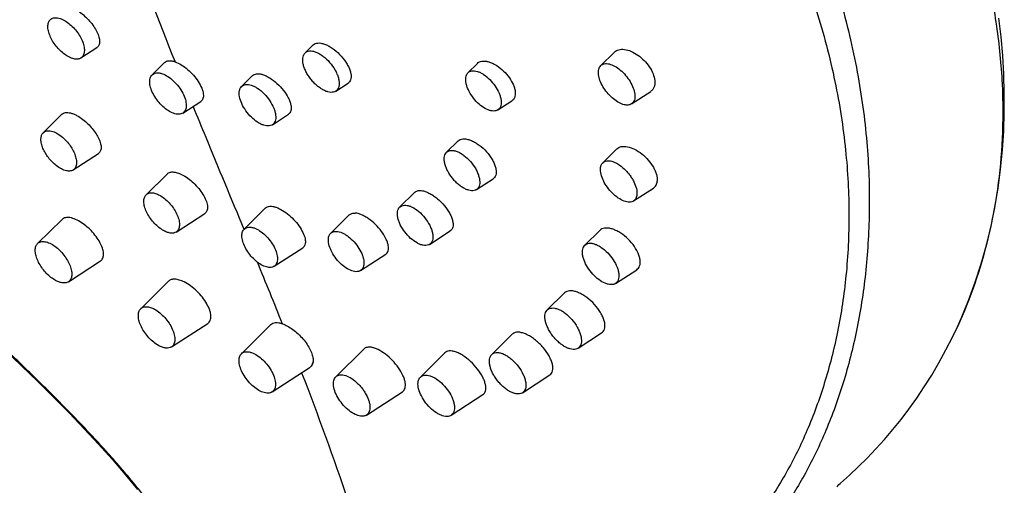
# Model space of a CAD drawing. Units: millimetres. Extents: x -48 to 700, y -432 to 327.
# Drawn here: x 249 to 299, y -193 to -169 of the extents above; entities that cross this region are included whole.
import ezdxf

# ---------------------------------------------------------------- set-up
doc = ezdxf.new("R2010")
doc.units = ezdxf.units.MM
doc.header["$LTSCALE"] = 23.1
doc.layers.get('0').update_dxf_attribs({"linetype": 'CONTINUOUS'})

msp = doc.modelspace()

# ---------------------------------------------------------------- linework, layer by layer
at = {"color": 7, "linetype": 'CONTINUOUS'}
for p, q in [((251.79, -170.774), (252.599, -170.249)), ((263.197, -170.519), (263.607, -170.114)), ((263.178, -170.541), (263.197, -170.519)), ((278.252, -171.164), (278.952, -170.473)), ((255.411, -171.631), (256.044, -171.006)), ((271.492, -171.523), (271.972, -171.048)), ((259.966, -172.225), (260.526, -171.672)), ((264.763, -172.464), (265.386, -172.059)), ((279.817, -173.109), (280.795, -172.474)), ((256.977, -173.576), (257.884, -172.987)), ((273.016, -173.417), (273.72, -172.96)), ((249.87, -174.575), (250.816, -173.64)), ((261.532, -174.17), (262.348, -173.64)), ((270.399, -175.574), (270.986, -174.994)), ((278.358, -176.102), (279.068, -175.401)), ((251.394, -176.469), (252.674, -175.638)), ((270.379, -175.595), (270.399, -175.574)), ((255.109, -177.732), (256.19, -176.664)), ((271.923, -177.468), (272.766, -176.92)), ((279.924, -178.047), (280.93, -177.393)), ((268.014, -178.36), (268.77, -177.614)), ((260.1, -179.477), (261.186, -178.404)), ((256.634, -179.626), (258.092, -178.679)), ((264.502, -179.691), (265.449, -178.755)), ((249.584, -180.212), (250.824, -178.986)), ((269.539, -180.254), (270.585, -179.574)), ((277.439, -180.299), (278.204, -179.543)), ((261.625, -181.371), (263.077, -180.427)), ((266.026, -181.585), (267.304, -180.755)), ((251.149, -182.156), (252.781, -181.097)), ((279.004, -182.243), (280.08, -181.544)), ((254.831, -183.527), (256.244, -182.13)), ((275.529, -183.592), (276.405, -182.725)), ((275.509, -183.613), (275.529, -183.592)), ((256.396, -185.472), (258.244, -184.272)), ((259.956, -185.816), (261.458, -184.332)), ((296.407, -184.442), (296.405, -184.446)), ((272.702, -185.856), (273.748, -184.822)), ((277.094, -185.537), (278.298, -184.755)), ((264.763, -186.99), (266.194, -185.576)), ((269.067, -187.003), (270.317, -185.768)), ((261.522, -187.761), (263.407, -186.536)), ((263.439, -186.513), (263.48, -186.48)), ((274.267, -187.801), (275.66, -186.896)), ((266.328, -188.934), (268.157, -187.747)), ((270.632, -188.948), (272.252, -187.896)), ((274.267, -187.801), (274.241, -187.816))]:
    msp.add_line(p, q, dxfattribs=at)
for points in [[(296.407, -184.442), (296.592, -184.032), (296.973, -183.115), (297.316, -182.184), (297.621, -181.242), (297.89, -180.289), (298.122, -179.329), (298.318, -178.364), (298.48, -177.395), (298.607, -176.425), (298.701, -175.455), (298.764, -174.486), (298.795, -173.52), (298.796, -172.558), (298.769, -171.6), (298.714, -170.647), (298.632, -169.699), (298.524, -168.756)], [(290.453, -192.406), (290.909, -191.995), (291.364, -191.567), (291.817, -191.12), (292.264, -190.656), (292.701, -190.174), (293.127, -189.676), (293.541, -189.163), (293.944, -188.631), (294.338, -188.077), (294.724, -187.501), (295.099, -186.901), (295.466, -186.276), (295.823, -185.623), (296.171, -184.938), (296.405, -184.446)], [(247.9, -185.604), (248.765, -186.431), (249.603, -187.244), (250.415, -188.046), (251.2, -188.84), (251.958, -189.629), (252.686, -190.411), (253.382, -191.187), (254.044, -191.955), (254.67, -192.713)], [(290.263, -192.581), (290.32, -192.527), (290.377, -192.475)], [(290.377, -192.475), (290.445, -192.413), (290.453, -192.406)]]:
    msp.add_lwpolyline(points, dxfattribs=at)
for centre, radius, start, end in [((265.215, -171.796), 0.314, 303.0308, 320.576), ((271.745, -177.195), 0.325, 303.0874, 319.5508), ((278.114, -184.471), 0.338, 302.9561, 320.3853), ((263.194, -186.208), 0.391, 302.9988, 308.8271)]:
    msp.add_arc(centre, radius, start, end, dxfattribs=at)
at = {"color": 9, "linetype": 'CONTINUOUS'}
msp.add_arc((-61.206, -313.694), 348.191, 21.8175, 22.37286, dxfattribs=at)
for points, knots in [([(264.755, -270.14), (264.898, -267.217), (265.202, -261.368), (265.601, -252.594), (265.826, -243.826), (265.774, -236.534), (265.527, -230.729), (265.226, -226.406), (264.795, -222.116), (264.318, -218.569), (263.858, -215.757), (263.476, -213.666), (263.052, -211.589), (262.422, -208.836), (261.479, -205.409), (260.248, -202.047), (259.042, -199.411), (258.008, -197.455), (257.037, -195.868), (256.191, -194.628), (255.298, -193.407), (254.107, -191.929), (252.592, -190.224), (251.014, -188.577), (249.394, -186.973), (247.75, -185.398), (246.094, -183.837), (244.439, -182.275), (242.796, -180.7), (241.178, -179.095), (239.596, -177.452), (238.052, -175.773), (236.045, -173.487), (233.639, -170.549), (230.928, -166.905), (228.409, -163.166), (226.1, -159.357), (224.027, -155.509), (222.222, -151.658), (220.722, -147.858), (219.927, -145.314), (219.597, -144.063)], [0, 0, 0, 0, 0.062565, 0.125187, 0.187717, 0.250003, 0.281005, 0.311882, 0.342608, 0.373156, 0.388356, 0.403499, 0.41859, 0.433656, 0.46387, 0.494489, 0.510049, 0.525802, 0.54175, 0.549792, 0.557868, 0.574087, 0.590344, 0.6066, 0.622838, 0.639059, 0.655268, 0.671476, 0.687693, 0.703924, 0.720171, 0.736429, 0.75269, 0.785181, 0.817562, 0.84972, 0.881507, 0.912725, 0.943115, 0.972342, 1, 1, 1, 1]), ([(252.083, -158.07), (252.717, -160.29), (254.121, -164.626), (255.748, -168.881), (256.579, -170.968)], [0, 0, 0, 0, 0.506835, 1, 1, 1, 1]), ([(296.869, -162.876), (297.225, -163.928), (297.832, -166), (298.436, -169.085), (298.727, -172.032), (298.734, -175.668), (298.147, -179.876), (297.069, -183.013), (296.407, -184.442)], [0, 0, 0, 0, 0.150882, 0.292799, 0.426413, 0.552613, 0.786071, 1, 1, 1, 1]), ([(290.491, -168.011), (290.838, -169.235), (291.397, -171.64), (291.792, -174.651), (291.921, -176.958), (291.933, -178.605), (291.87, -180.197), (291.697, -182.21), (291.329, -184.59), (290.649, -187.258), (289.772, -189.683), (288.889, -191.529), (288.108, -192.874), (287.5, -193.802), (286.964, -194.527), (286.523, -195.075), (286.082, -195.594), (285.518, -196.213), (284.832, -196.931), (284.15, -197.642), (283.483, -198.37), (282.842, -199.143), (282.241, -199.992), (281.698, -200.949), (281.24, -202.048), (280.891, -203.304), (280.653, -204.715), (280.499, -206.26), (280.415, -207.918), (280.384, -209.665), (280.395, -212.123), (280.455, -214.646), (280.505, -217.219), (280.525, -219.192), (280.518, -221.184), (280.474, -223.872), (280.365, -227.268), (280.159, -231.381), (279.891, -235.541), (279.573, -239.742), (279.211, -243.976), (278.684, -249.677), (277.967, -256.847), (277.094, -265.488), (276.551, -271.267), (276.3, -274.162)], [0, 0, 0, 0, 0.034834, 0.067494, 0.083034, 0.098064, 0.112597, 0.126647, 0.153376, 0.178429, 0.201911, 0.223893, 0.234357, 0.244479, 0.254263, 0.259031, 0.263722, 0.272921, 0.281957, 0.290914, 0.299886, 0.308994, 0.318404, 0.328334, 0.339067, 0.3509, 0.363973, 0.378194, 0.393397, 0.409402, 0.426044, 0.4607, 0.478505, 0.496526, 0.514712, 0.533048, 0.570143, 0.607752, 0.645818, 0.684286, 0.7231, 0.7622, 0.841045, 0.920431, 1, 1, 1, 1]), ([(289.221, -168.332), (289.599, -169.528), (290.219, -171.884), (290.764, -175.378), (290.94, -178.684), (290.792, -181.779), (290.363, -184.651), (289.691, -187.292), (288.811, -189.696), (287.912, -191.524), (287.112, -192.857), (286.486, -193.781), (285.827, -194.645), (285.135, -195.449), (284.424, -196.208), (283.704, -196.946), (282.986, -197.683), (282.282, -198.444), (281.606, -199.255), (280.974, -200.143), (280.407, -201.138), (279.932, -202.265), (279.572, -203.54), (279.332, -204.955), (279.186, -206.492), (279.12, -208.131), (279.116, -209.854), (279.174, -212.275), (279.293, -214.762), (279.41, -217.301), (279.484, -219.252), (279.535, -221.227), (279.569, -223.898), (279.555, -227.28), (279.458, -231.384), (279.292, -235.541), (279.067, -239.743), (278.793, -243.98), (278.373, -249.684), (277.775, -256.857), (277.014, -265.496), (276.526, -271.271), (276.3, -274.163)], [0, 0, 0, 0, 0.034418, 0.066667, 0.096836, 0.125068, 0.151522, 0.176347, 0.199672, 0.221609, 0.232102, 0.242299, 0.252215, 0.261878, 0.271364, 0.28076, 0.290141, 0.299586, 0.30919, 0.319083, 0.329447, 0.340518, 0.352558, 0.365691, 0.37984, 0.394875, 0.410665, 0.427078, 0.461311, 0.478936, 0.496801, 0.514861, 0.533098, 0.570066, 0.607623, 0.645686, 0.684175, 0.72302, 0.762152, 0.841043, 0.920442, 1, 1, 1, 1]), ([(257.496, -173.239), (257.709, -173.761), (258.565, -175.845), (259.434, -177.924), (260.082, -179.485)], [0, 0, 0, 0, 0.250028, 1, 1, 1, 1]), ([(263.024, -186.784), (263.853, -188.936), (265.459, -193.328), (267.213, -198.95), (268.446, -203.6), (269.278, -207.2), (269.998, -210.892), (270.49, -214.034), (270.813, -216.598), (271.091, -219.229), (271.347, -222.584), (271.522, -226.686), (271.577, -230.879), (271.523, -235.152), (271.325, -240.982), (270.875, -248.385), (270.267, -255.837), (269.746, -261.841), (269.355, -266.35), (268.979, -270.85), (268.636, -275.336), (268.332, -279.809), (267.977, -285.757), (267.62, -293.179), (267.326, -302.064), (267.157, -310.913), (267.119, -316.799), (267.117, -319.735)], [0, 0, 0, 0, 0.051551, 0.104501, 0.131573, 0.159084, 0.187081, 0.21564, 0.230161, 0.244857, 0.27477, 0.305367, 0.33662, 0.368485, 0.400894, 0.467023, 0.534255, 0.568015, 0.601758, 0.635422, 0.668948, 0.702339, 0.735649, 0.802153, 0.868422, 0.934379, 1, 1, 1, 1])]:
    msp.add_open_spline(points, degree=3, knots=knots, dxfattribs=at)
at = {"color": 7, "linetype": 'CONTINUOUS'}
for points, knots in [([(250.961, -170.593), (250.881, -170.535), (250.726, -170.403), (250.519, -170.175), (250.344, -169.923), (250.21, -169.663), (250.125, -169.41), (250.095, -169.177), (250.118, -169.004), (250.17, -168.893), (250.205, -168.848), (250.225, -168.829)], [0, 0, 0, 0, 0.143119, 0.292721, 0.44198, 0.584106, 0.713172, 0.825099, 0.919052, 0.960651, 1, 1, 1, 1]), ([(250.225, -168.829), (250.246, -168.808), (250.297, -168.771), (250.387, -168.736), (250.489, -168.724), (250.647, -168.736), (250.863, -168.81), (251.024, -168.908), (251.106, -168.968)], [0, 0, 0, 0, 0.094515, 0.192289, 0.297796, 0.414086, 0.683342, 1, 1, 1, 1]), ([(251.709, -168.436), (251.802, -168.499), (251.983, -168.643), (252.228, -168.89), (252.438, -169.159), (252.602, -169.433), (252.708, -169.693), (252.745, -169.898), (252.734, -170.039), (252.707, -170.126), (252.663, -170.198), (252.622, -170.234), (252.599, -170.249)], [0, 0, 0, 0, 0.152126, 0.310449, 0.466239, 0.611141, 0.738205, 0.843194, 0.887548, 0.927339, 0.964101, 1, 1, 1, 1]), ([(251.106, -168.968), (251.191, -169.029), (251.354, -169.169), (251.569, -169.411), (251.748, -169.678), (251.88, -169.951), (251.956, -170.213), (251.972, -170.449), (251.929, -170.62), (251.858, -170.721), (251.814, -170.759), (251.79, -170.774)], [0, 0, 0, 0, 0.146143, 0.298869, 0.45045, 0.593307, 0.721052, 0.829786, 0.920046, 0.960591, 1, 1, 1, 1]), ([(263.197, -170.519), (263.227, -170.49), (263.3, -170.441), (263.436, -170.412), (263.59, -170.423), (263.757, -170.472), (263.933, -170.558), (264.177, -170.721), (264.46, -170.99), (264.689, -171.31), (264.825, -171.584), (264.896, -171.782), (264.935, -171.969), (264.939, -172.139), (264.909, -172.286), (264.863, -172.368), (264.835, -172.401)], [0, 0, 0, 0, 0.041251, 0.085467, 0.135669, 0.193227, 0.258159, 0.329544, 0.484925, 0.643657, 0.718991, 0.789015, 0.852309, 0.908138, 0.956787, 1, 1, 1, 1]), ([(263.607, -170.114), (263.637, -170.085), (263.714, -170.036), (263.855, -170.007), (264.017, -170.018), (264.197, -170.067), (264.388, -170.153), (264.655, -170.315), (264.969, -170.583), (265.23, -170.903), (265.392, -171.178), (265.479, -171.375), (265.532, -171.562), (265.549, -171.732), (265.528, -171.879), (265.485, -171.962), (265.457, -171.996)], [0, 0, 0, 0, 0.040047, 0.084276, 0.135483, 0.194664, 0.26149, 0.334767, 0.49315, 0.653, 0.728029, 0.797151, 0.858966, 0.912801, 0.959108, 1, 1, 1, 1]), ([(278.952, -170.473), (278.981, -170.444), (279.048, -170.394), (279.17, -170.347), (279.309, -170.328), (279.522, -170.34), (279.809, -170.429), (280.147, -170.624), (280.463, -170.894), (280.729, -171.215), (280.919, -171.557), (280.99, -171.799), (281.004, -171.914)], [0, 0, 0, 0, 0.042369, 0.086808, 0.134964, 0.187814, 0.30818, 0.44564, 0.592878, 0.740452, 0.878736, 1, 1, 1, 1]), ([(251.79, -170.774), (251.767, -170.789), (251.714, -170.815), (251.626, -170.834), (251.528, -170.836), (251.381, -170.814), (251.184, -170.739), (251.037, -170.648), (250.961, -170.593)], [0, 0, 0, 0, 0.093867, 0.193313, 0.30128, 0.419591, 0.689124, 1, 1, 1, 1]), ([(256.044, -171.006), (256.071, -170.979), (256.141, -170.935), (256.27, -170.909), (256.421, -170.92), (256.525, -170.949), (256.579, -170.968)], [0, 0, 0, 0, 0.202601, 0.428244, 0.692145, 1, 1, 1, 1]), ([(264.763, -172.464), (264.728, -172.487), (264.646, -172.52), (264.506, -172.529), (264.351, -172.502), (264.186, -172.439), (264.014, -172.343), (263.842, -172.218), (263.676, -172.068), (263.521, -171.897), (263.383, -171.711), (263.265, -171.518), (263.187, -171.352), (263.139, -171.221), (263.103, -171.099), (263.076, -170.954), (263.075, -170.792), (263.106, -170.651), (263.151, -170.572), (263.178, -170.541)], [0, 0, 0, 0, 0.041809, 0.088106, 0.140926, 0.200911, 0.267666, 0.340093, 0.416624, 0.495402, 0.574422, 0.651664, 0.725224, 0.76011, 0.793486, 0.85515, 0.909664, 0.957386, 1, 1, 1, 1]), ([(271.972, -171.048), (272.001, -171.02), (272.072, -170.97), (272.202, -170.932), (272.351, -170.928), (272.515, -170.957), (272.689, -171.016), (272.936, -171.139), (273.233, -171.356), (273.539, -171.681), (273.738, -171.989), (273.843, -172.24), (273.902, -172.46), (273.908, -172.628), (273.882, -172.726)], [0, 0, 0, 0, 0.041248, 0.085509, 0.135, 0.19077, 0.252895, 0.320747, 0.4687, 0.622878, 0.769715, 0.836639, 0.89765, 1, 1, 1, 1]), ([(256.579, -170.968), (256.689, -171.006), (256.914, -171.12), (257.228, -171.353), (257.52, -171.642), (257.764, -171.961), (257.916, -172.238), (257.991, -172.451), (258.021, -172.593), (258.026, -172.721), (258.006, -172.832), (257.959, -172.925), (257.91, -172.97), (257.884, -172.987)], [0, 0, 0, 0, 0.129814, 0.278442, 0.435104, 0.587784, 0.725245, 0.785564, 0.839325, 0.886452, 0.927618, 0.964529, 1, 1, 1, 1]), ([(271.492, -171.523), (271.518, -171.497), (271.582, -171.453), (271.699, -171.422), (271.833, -171.424), (271.979, -171.457), (272.133, -171.521), (272.352, -171.649), (272.614, -171.869), (272.881, -172.191), (273.051, -172.492), (273.14, -172.736), (273.188, -172.947), (273.19, -173.107), (273.165, -173.2)], [0, 0, 0, 0, 0.040144, 0.082655, 0.130162, 0.184059, 0.244644, 0.311416, 0.458764, 0.614274, 0.763833, 0.832381, 0.895027, 1, 1, 1, 1]), ([(278.138, -171.617), (278.132, -171.57), (278.128, -171.482), (278.144, -171.356), (278.184, -171.248), (278.227, -171.189), (278.252, -171.164)], [0, 0, 0, 0, 0.290967, 0.551034, 0.784432, 1, 1, 1, 1]), ([(278.252, -171.164), (278.276, -171.141), (278.332, -171.1), (278.435, -171.066), (278.552, -171.058), (278.732, -171.085), (278.976, -171.188), (279.259, -171.388), (279.525, -171.655), (279.749, -171.963), (279.91, -172.285), (279.971, -172.508), (279.984, -172.614)], [0, 0, 0, 0, 0.039265, 0.080266, 0.125169, 0.175318, 0.292587, 0.430132, 0.580033, 0.731876, 0.874892, 1, 1, 1, 1]), ([(256.508, -173.59), (256.411, -173.557), (256.216, -173.455), (255.946, -173.242), (255.699, -172.974), (255.496, -172.672), (255.353, -172.364), (255.292, -172.11), (255.288, -171.927), (255.307, -171.81), (255.346, -171.71), (255.388, -171.654), (255.411, -171.631)], [0, 0, 0, 0, 0.122832, 0.262786, 0.411803, 0.560227, 0.698501, 0.818887, 0.871144, 0.918103, 0.960549, 1, 1, 1, 1]), ([(255.411, -171.631), (255.439, -171.604), (255.509, -171.556), (255.637, -171.525), (255.782, -171.531), (255.881, -171.557), (255.932, -171.575)], [0, 0, 0, 0, 0.215822, 0.445722, 0.704644, 1, 1, 1, 1]), ([(255.932, -171.575), (256.033, -171.61), (256.238, -171.718), (256.517, -171.945), (256.771, -172.229), (256.974, -172.546), (257.109, -172.865), (257.157, -173.125), (257.144, -173.306), (257.112, -173.419), (257.057, -173.511), (257.005, -173.558), (256.977, -173.576)], [0, 0, 0, 0, 0.125263, 0.26836, 0.42021, 0.570064, 0.707535, 0.824736, 0.874859, 0.919746, 0.960739, 1, 1, 1, 1]), ([(260.526, -171.672), (260.552, -171.646), (260.617, -171.603), (260.692, -171.585), (260.731, -171.581)], [0, 0, 0, 0, 0.476793, 1, 1, 1, 1]), ([(260.731, -171.581), (260.779, -171.575), (260.884, -171.578), (261.047, -171.617), (261.223, -171.688), (261.475, -171.828), (261.782, -172.065), (262.1, -172.408), (262.311, -172.726), (262.425, -172.981), (262.477, -173.155), (262.497, -173.312), (262.484, -173.45), (262.436, -173.564), (262.379, -173.62), (262.348, -173.64)], [0, 0, 0, 0, 0.047717, 0.103121, 0.166159, 0.235943, 0.38954, 0.549424, 0.699587, 0.766671, 0.826631, 0.878877, 0.923748, 0.962983, 1, 1, 1, 1]), ([(273.016, -173.417), (272.986, -173.437), (272.914, -173.467), (272.792, -173.48), (272.657, -173.463), (272.454, -173.399), (272.193, -173.245), (271.903, -172.986), (271.652, -172.669), (271.495, -172.378), (271.413, -172.144), (271.37, -171.941), (271.37, -171.789), (271.394, -171.699)], [0, 0, 0, 0, 0.040558, 0.084888, 0.134799, 0.191032, 0.321228, 0.468894, 0.622379, 0.768743, 0.835672, 0.896893, 1, 1, 1, 1]), ([(271.394, -171.699), (271.403, -171.665), (271.428, -171.602), (271.469, -171.546), (271.492, -171.523)], [0, 0, 0, 0, 0.518874, 1, 1, 1, 1]), ([(279.817, -173.109), (279.79, -173.127), (279.727, -173.155), (279.62, -173.173), (279.502, -173.166), (279.323, -173.123), (279.088, -173.008), (278.818, -172.803), (278.567, -172.539), (278.357, -172.24), (278.207, -171.931), (278.15, -171.718), (278.138, -171.617)], [0, 0, 0, 0, 0.039457, 0.081914, 0.128891, 0.181175, 0.301629, 0.439972, 0.588439, 0.737446, 0.877319, 1, 1, 1, 1]), ([(281.004, -171.914), (281.011, -171.974), (281.014, -172.087), (280.98, -172.248), (280.908, -172.382), (280.835, -172.448), (280.795, -172.474)], [0, 0, 0, 0, 0.284449, 0.539188, 0.772958, 1, 1, 1, 1]), ([(261.379, -174.225), (261.287, -174.238), (261.134, -174.215), (260.938, -174.136), (260.717, -174.01), (260.45, -173.791), (260.177, -173.468), (259.969, -173.114), (259.865, -172.81), (259.841, -172.585), (259.852, -172.442), (259.892, -172.319), (259.939, -172.252), (259.966, -172.225)], [0, 0, 0, 0, 0.099479, 0.159167, 0.224972, 0.37048, 0.524802, 0.674352, 0.806646, 0.863764, 0.914357, 0.959147, 1, 1, 1, 1]), ([(259.966, -172.225), (259.993, -172.199), (260.057, -172.154), (260.132, -172.133), (260.171, -172.128)], [0, 0, 0, 0, 0.486223, 1, 1, 1, 1]), ([(260.171, -172.128), (260.267, -172.114), (260.428, -172.14), (260.631, -172.225), (260.861, -172.361), (261.134, -172.595), (261.41, -172.935), (261.583, -173.253), (261.67, -173.506), (261.704, -173.681), (261.708, -173.839), (261.682, -173.978), (261.624, -174.092), (261.564, -174.149), (261.532, -174.17)], [0, 0, 0, 0, 0.101238, 0.162325, 0.229748, 0.378525, 0.534999, 0.684341, 0.752216, 0.813825, 0.868574, 0.916702, 0.959604, 1, 1, 1, 1]), ([(273.882, -172.726), (273.87, -172.774), (273.831, -172.865), (273.76, -172.934), (273.72, -172.96)], [0, 0, 0, 0, 0.513782, 1, 1, 1, 1]), ([(279.984, -172.614), (279.99, -172.668), (279.994, -172.77), (279.969, -172.912), (279.911, -173.03), (279.851, -173.087), (279.817, -173.109)], [0, 0, 0, 0, 0.295154, 0.554009, 0.783994, 1, 1, 1, 1]), ([(273.165, -173.2), (273.153, -173.245), (273.117, -173.329), (273.052, -173.394), (273.016, -173.417)], [0, 0, 0, 0, 0.519728, 1, 1, 1, 1]), ([(250.816, -173.64), (250.839, -173.617), (250.896, -173.578), (251.001, -173.549), (251.124, -173.546), (251.261, -173.57), (251.409, -173.619), (251.626, -173.721), (251.784, -173.825), (251.887, -173.903)], [0, 0, 0, 0, 0.082657, 0.172324, 0.274278, 0.391198, 0.523652, 0.670728, 1, 1, 1, 1]), ([(251.887, -173.903), (251.975, -173.971), (252.144, -174.118), (252.37, -174.362), (252.561, -174.62), (252.705, -174.878), (252.795, -175.121), (252.823, -175.312), (252.807, -175.442), (252.779, -175.522), (252.735, -175.59), (252.695, -175.624), (252.674, -175.638)], [0, 0, 0, 0, 0.158469, 0.319067, 0.474028, 0.616254, 0.740131, 0.8427, 0.886472, 0.926198, 0.963378, 1, 1, 1, 1]), ([(256.977, -173.576), (256.947, -173.595), (256.88, -173.625), (256.765, -173.641), (256.638, -173.629), (256.552, -173.606), (256.508, -173.59)], [0, 0, 0, 0, 0.215394, 0.448718, 0.708848, 1, 1, 1, 1]), ([(261.532, -174.17), (261.521, -174.177), (261.474, -174.204), (261.42, -174.219), (261.379, -174.225)], [0, 0, 0, 0, 0.241848, 1, 1, 1, 1]), ([(250.47, -176.201), (250.399, -176.141), (250.263, -176.01), (250.086, -175.791), (249.939, -175.557), (249.829, -175.32), (249.763, -175.092), (249.744, -174.885), (249.775, -174.707), (249.834, -174.611), (249.87, -174.575)], [0, 0, 0, 0, 0.148516, 0.300251, 0.44911, 0.589279, 0.715897, 0.825877, 0.919087, 1, 1, 1, 1]), ([(249.87, -174.575), (249.893, -174.552), (249.949, -174.512), (250.05, -174.479), (250.165, -174.472), (250.342, -174.499), (250.581, -174.602), (250.757, -174.727), (250.845, -174.802)], [0, 0, 0, 0, 0.091025, 0.186156, 0.290476, 0.407107, 0.680036, 1, 1, 1, 1]), ([(250.845, -174.802), (250.92, -174.866), (251.062, -175.005), (251.247, -175.237), (251.397, -175.485), (251.504, -175.734), (251.562, -175.97), (251.567, -176.18), (251.522, -176.331), (251.456, -176.421), (251.416, -176.455), (251.394, -176.469)], [0, 0, 0, 0, 0.151643, 0.306391, 0.457316, 0.597922, 0.723004, 0.829758, 0.919452, 0.96021, 1, 1, 1, 1]), ([(270.986, -174.994), (271.016, -174.964), (271.093, -174.914), (271.236, -174.883), (271.4, -174.891), (271.582, -174.938), (271.774, -175.021), (272.044, -175.18), (272.359, -175.443), (272.622, -175.761), (272.783, -176.034), (272.869, -176.232), (272.921, -176.418), (272.936, -176.589), (272.912, -176.738), (272.867, -176.822), (272.839, -176.855)], [0, 0, 0, 0, 0.040717, 0.085563, 0.137219, 0.196635, 0.263481, 0.336578, 0.494157, 0.652961, 0.727521, 0.796286, 0.857915, 0.911798, 0.95845, 1, 1, 1, 1]), ([(279.068, -175.401), (279.098, -175.371), (279.17, -175.32), (279.301, -175.276), (279.452, -175.265), (279.683, -175.294), (279.994, -175.412), (280.352, -175.647), (280.677, -175.957), (280.897, -176.26), (281.025, -176.513), (281.109, -176.743), (281.136, -176.921), (281.127, -177.032)], [0, 0, 0, 0, 0.041613, 0.085942, 0.134931, 0.189568, 0.315557, 0.459279, 0.610671, 0.757905, 0.826523, 0.890218, 1, 1, 1, 1]), ([(271.923, -177.468), (271.889, -177.49), (271.809, -177.522), (271.673, -177.531), (271.522, -177.504), (271.361, -177.443), (271.194, -177.35), (271.026, -177.228), (270.865, -177.082), (270.714, -176.915), (270.579, -176.735), (270.465, -176.546), (270.389, -176.385), (270.342, -176.258), (270.307, -176.138), (270.281, -175.997), (270.279, -175.839), (270.309, -175.702), (270.353, -175.626), (270.379, -175.595)], [0, 0, 0, 0, 0.041809, 0.088107, 0.140927, 0.200911, 0.267667, 0.340093, 0.416624, 0.495402, 0.574422, 0.651664, 0.725224, 0.76011, 0.793486, 0.85515, 0.909664, 0.957386, 1, 1, 1, 1]), ([(270.399, -175.574), (270.427, -175.546), (270.499, -175.498), (270.631, -175.469), (270.781, -175.48), (270.943, -175.528), (271.115, -175.611), (271.353, -175.77), (271.628, -176.032), (271.851, -176.344), (271.984, -176.611), (272.053, -176.804), (272.09, -176.986), (272.095, -177.151), (272.065, -177.294), (272.02, -177.374), (271.993, -177.406)], [0, 0, 0, 0, 0.041252, 0.085468, 0.135669, 0.193228, 0.258159, 0.329545, 0.484925, 0.643657, 0.718992, 0.789015, 0.852309, 0.908138, 0.956787, 1, 1, 1, 1]), ([(251.394, -176.469), (251.368, -176.486), (251.309, -176.513), (251.21, -176.53), (251.1, -176.526), (250.933, -176.489), (250.713, -176.388), (250.551, -176.27), (250.47, -176.201)], [0, 0, 0, 0, 0.090617, 0.187746, 0.294728, 0.413375, 0.686134, 1, 1, 1, 1]), ([(279.924, -178.047), (279.894, -178.066), (279.825, -178.097), (279.707, -178.112), (279.577, -178.099), (279.38, -178.042), (279.125, -177.902), (278.837, -177.66), (278.58, -177.359), (278.381, -177.029), (278.258, -176.701), (278.232, -176.482), (278.24, -176.383)], [0, 0, 0, 0, 0.040029, 0.083503, 0.132117, 0.186636, 0.312696, 0.456527, 0.608124, 0.755901, 0.889029, 1, 1, 1, 1]), ([(278.24, -176.383), (278.245, -176.329), (278.266, -176.226), (278.324, -176.136), (278.358, -176.102)], [0, 0, 0, 0, 0.531967, 1, 1, 1, 1]), ([(278.358, -176.102), (278.384, -176.077), (278.446, -176.033), (278.559, -176), (278.688, -175.998), (278.829, -176.026), (278.979, -176.083), (279.193, -176.198), (279.398, -176.36), (279.587, -176.553), (279.72, -176.715), (279.838, -176.887), (279.966, -177.115), (280.074, -177.391), (280.103, -177.621), (280.094, -177.724)], [0, 0, 0, 0, 0.039689, 0.081475, 0.127798, 0.180039, 0.238605, 0.303172, 0.446426, 0.522671, 0.599891, 0.676469, 0.750819, 0.88698, 1, 1, 1, 1]), ([(256.19, -176.664), (256.208, -176.646), (256.252, -176.614), (256.33, -176.583), (256.421, -176.57), (256.564, -176.574), (256.765, -176.627), (256.921, -176.701), (257.003, -176.747)], [0, 0, 0, 0, 0.089691, 0.184518, 0.28863, 0.404717, 0.676565, 1, 1, 1, 1]), ([(257.003, -176.747), (257.108, -176.805), (257.314, -176.944), (257.596, -177.195), (257.846, -177.478), (258.046, -177.774), (258.181, -178.059), (258.236, -178.287), (258.232, -178.445), (258.208, -178.542), (258.161, -178.623), (258.116, -178.663), (258.092, -178.679)], [0, 0, 0, 0, 0.146267, 0.30254, 0.459143, 0.606505, 0.736391, 0.843377, 0.888155, 0.927952, 0.964424, 1, 1, 1, 1]), ([(280.93, -177.393), (280.958, -177.375), (281.011, -177.331), (281.093, -177.214), (281.121, -177.106), (281.127, -177.032)], [0, 0, 0, 0, 0.238113, 0.478332, 1, 1, 1, 1]), ([(255.945, -179.528), (255.86, -179.477), (255.694, -179.355), (255.471, -179.133), (255.277, -178.88), (255.124, -178.611), (255.024, -178.346), (254.988, -178.133), (254.995, -177.981), (255.016, -177.883), (255.053, -177.799), (255.089, -177.752), (255.109, -177.732)], [0, 0, 0, 0, 0.136972, 0.283894, 0.433323, 0.577484, 0.709309, 0.823617, 0.873631, 0.919097, 0.960788, 1, 1, 1, 1]), ([(255.109, -177.732), (255.128, -177.714), (255.17, -177.681), (255.274, -177.636), (255.434, -177.625), (255.641, -177.677), (255.779, -177.746), (255.849, -177.789)], [0, 0, 0, 0, 0.098583, 0.199641, 0.422494, 0.688329, 1, 1, 1, 1]), ([(255.849, -177.789), (255.938, -177.842), (256.113, -177.972), (256.344, -178.207), (256.543, -178.475), (256.694, -178.757), (256.787, -179.032), (256.81, -179.249), (256.788, -179.4), (256.755, -179.493), (256.704, -179.57), (256.658, -179.61), (256.634, -179.626)], [0, 0, 0, 0, 0.139796, 0.28985, 0.441765, 0.586874, 0.717531, 0.828631, 0.876669, 0.920312, 0.960814, 1, 1, 1, 1]), ([(268.77, -177.614), (268.778, -177.606), (268.812, -177.575), (268.854, -177.553), (268.887, -177.541)], [0, 0, 0, 0, 0.244782, 1, 1, 1, 1]), ([(268.887, -177.541), (268.979, -177.508), (269.148, -177.514), (269.367, -177.579), (269.556, -177.666), (269.749, -177.785), (270.008, -177.981), (270.298, -178.272), (270.528, -178.601), (270.656, -178.87), (270.715, -179.054), (270.74, -179.222), (270.729, -179.371), (270.678, -179.494), (270.618, -179.553), (270.585, -179.574)], [0, 0, 0, 0, 0.094458, 0.153869, 0.220919, 0.294354, 0.372419, 0.533911, 0.688182, 0.7577, 0.820047, 0.874443, 0.921108, 0.96177, 1, 1, 1, 1]), ([(280.094, -177.724), (280.088, -177.79), (280.065, -177.888), (279.993, -177.992), (279.948, -178.031), (279.924, -178.047)], [0, 0, 0, 0, 0.531724, 0.76941, 1, 1, 1, 1]), ([(261.186, -178.404), (261.213, -178.378), (261.283, -178.333), (261.415, -178.308), (261.567, -178.321), (261.673, -178.35), (261.729, -178.37)], [0, 0, 0, 0, 0.200705, 0.425637, 0.690219, 1, 1, 1, 1]), ([(261.729, -178.37), (261.841, -178.41), (262.071, -178.526), (262.393, -178.764), (262.694, -179.06), (262.945, -179.384), (263.102, -179.667), (263.18, -179.883), (263.212, -180.027), (263.219, -180.157), (263.2, -180.271), (263.153, -180.364), (263.104, -180.41), (263.077, -180.427)], [0, 0, 0, 0, 0.130118, 0.279235, 0.436368, 0.589367, 0.726918, 0.787177, 0.840797, 0.887689, 0.928519, 0.965002, 1, 1, 1, 1]), ([(269.475, -180.286), (269.436, -180.301), (269.349, -180.318), (269.207, -180.306), (269.053, -180.262), (268.829, -180.155), (268.553, -179.95), (268.264, -179.634), (268.073, -179.328), (267.966, -179.076), (267.915, -178.898), (267.893, -178.732), (267.9, -178.584), (267.939, -178.457), (267.987, -178.387), (268.014, -178.36)], [0, 0, 0, 0, 0.043813, 0.093304, 0.149621, 0.212788, 0.355891, 0.511519, 0.6648, 0.736082, 0.801713, 0.860705, 0.912751, 0.958524, 1, 1, 1, 1]), ([(268.014, -178.36), (268.022, -178.352), (268.056, -178.322), (268.097, -178.299), (268.129, -178.287)], [0, 0, 0, 0, 0.24855, 1, 1, 1, 1]), ([(268.129, -178.287), (268.169, -178.272), (268.261, -178.255), (268.408, -178.268), (268.568, -178.318), (268.801, -178.433), (269.086, -178.653), (269.377, -178.988), (269.565, -179.307), (269.662, -179.567), (269.702, -179.747), (269.712, -179.911), (269.689, -180.055), (269.632, -180.174), (269.572, -180.232), (269.539, -180.254)], [0, 0, 0, 0, 0.044447, 0.09491, 0.152565, 0.217351, 0.363891, 0.521971, 0.675318, 0.745493, 0.809267, 0.865839, 0.915307, 0.959055, 1, 1, 1, 1]), ([(251.821, -179.153), (251.723, -179.088), (251.534, -178.982), (251.287, -178.899), (251.11, -178.882), (250.997, -178.892), (250.9, -178.926), (250.846, -178.964), (250.824, -178.986)], [0, 0, 0, 0, 0.325425, 0.600126, 0.716587, 0.819916, 0.912841, 1, 1, 1, 1]), ([(265.449, -178.755), (265.467, -178.738), (265.507, -178.707), (265.609, -178.665), (265.697, -178.661), (265.755, -178.665)], [0, 0, 0, 0, 0.224271, 0.46011, 1, 1, 1, 1]), ([(267.304, -180.755), (267.333, -180.736), (267.387, -180.684), (267.435, -180.576), (267.45, -180.446), (267.434, -180.298), (267.388, -180.133), (267.285, -179.89), (267.091, -179.58), (266.793, -179.239), (266.501, -178.993), (266.256, -178.837), (266.081, -178.749), (265.915, -178.69), (265.806, -178.669), (265.755, -178.665)], [0, 0, 0, 0, 0.03595, 0.073927, 0.117169, 0.167403, 0.225079, 0.289779, 0.435756, 0.593726, 0.749194, 0.821534, 0.888133, 0.947827, 1, 1, 1, 1]), ([(252.781, -181.097), (252.806, -181.08), (252.851, -181.041), (252.901, -180.962), (252.931, -180.868), (252.945, -180.715), (252.907, -180.493), (252.793, -180.213), (252.615, -179.92), (252.386, -179.633), (252.12, -179.371), (251.922, -179.22), (251.821, -179.153)], [0, 0, 0, 0, 0.036838, 0.074383, 0.114735, 0.159426, 0.26451, 0.391157, 0.53537, 0.690413, 0.848142, 1, 1, 1, 1]), ([(260.1, -179.477), (260.128, -179.45), (260.195, -179.404), (260.32, -179.374), (260.461, -179.38), (260.558, -179.405), (260.608, -179.422)], [0, 0, 0, 0, 0.215822, 0.445723, 0.704643, 1, 1, 1, 1]), ([(260.608, -179.422), (260.706, -179.457), (260.905, -179.562), (261.178, -179.782), (261.424, -180.059), (261.622, -180.368), (261.753, -180.679), (261.8, -180.931), (261.788, -181.108), (261.756, -181.217), (261.702, -181.308), (261.652, -181.353), (261.625, -181.371)], [0, 0, 0, 0, 0.125263, 0.26836, 0.42021, 0.570064, 0.707536, 0.824736, 0.874859, 0.919746, 0.960739, 1, 1, 1, 1]), ([(280.232, -181.349), (280.267, -181.251), (280.271, -181.077), (280.216, -180.848), (280.109, -180.581), (279.9, -180.25), (279.571, -179.898), (279.249, -179.66), (278.981, -179.523), (278.791, -179.455), (278.613, -179.421), (278.451, -179.422), (278.311, -179.46), (278.234, -179.512), (278.204, -179.543)], [0, 0, 0, 0, 0.097736, 0.156846, 0.222419, 0.36843, 0.52405, 0.674841, 0.744248, 0.807784, 0.864645, 0.914762, 0.959111, 1, 1, 1, 1]), ([(256.634, -179.626), (256.593, -179.652), (256.493, -179.688), (256.322, -179.684), (256.133, -179.63), (256.009, -179.567), (255.945, -179.528)], [0, 0, 0, 0, 0.199205, 0.426732, 0.693454, 1, 1, 1, 1]), ([(261.168, -181.384), (261.074, -181.352), (260.884, -181.253), (260.621, -181.045), (260.381, -180.784), (260.183, -180.491), (260.044, -180.191), (259.984, -179.943), (259.981, -179.765), (259.999, -179.651), (260.037, -179.553), (260.078, -179.5), (260.1, -179.477)], [0, 0, 0, 0, 0.122832, 0.262786, 0.411803, 0.560227, 0.698501, 0.818887, 0.871144, 0.918103, 0.960549, 1, 1, 1, 1]), ([(265.783, -181.643), (265.689, -181.638), (265.482, -181.579), (265.19, -181.403), (264.907, -181.147), (264.663, -180.837), (264.483, -180.506), (264.396, -180.226), (264.38, -180.021), (264.394, -179.89), (264.432, -179.777), (264.477, -179.716), (264.502, -179.691)], [0, 0, 0, 0, 0.10718, 0.23788, 0.385058, 0.537605, 0.683281, 0.811304, 0.866631, 0.915853, 0.959726, 1, 1, 1, 1]), ([(264.502, -179.691), (264.52, -179.674), (264.56, -179.642), (264.657, -179.598), (264.74, -179.59), (264.796, -179.592)], [0, 0, 0, 0, 0.234804, 0.474812, 1, 1, 1, 1]), ([(264.796, -179.592), (264.894, -179.597), (265.049, -179.643), (265.243, -179.744), (265.456, -179.89), (265.704, -180.122), (265.949, -180.448), (266.099, -180.745), (266.17, -180.979), (266.196, -181.138), (266.195, -181.283), (266.168, -181.41), (266.112, -181.514), (266.056, -181.565), (266.026, -181.585)], [0, 0, 0, 0, 0.109135, 0.17341, 0.243096, 0.393357, 0.547758, 0.692968, 0.758579, 0.818095, 0.871111, 0.917985, 0.960105, 1, 1, 1, 1]), ([(250.32, -181.976), (250.24, -181.918), (250.084, -181.786), (249.878, -181.557), (249.703, -181.306), (249.569, -181.045), (249.484, -180.792), (249.453, -180.56), (249.477, -180.386), (249.529, -180.276), (249.564, -180.231), (249.584, -180.212)], [0, 0, 0, 0, 0.143119, 0.292721, 0.44198, 0.584106, 0.713172, 0.825099, 0.919052, 0.960651, 1, 1, 1, 1]), ([(249.584, -180.212), (249.605, -180.19), (249.655, -180.153), (249.745, -180.119), (249.848, -180.106), (250.006, -180.119), (250.221, -180.193), (250.383, -180.291), (250.465, -180.35)], [0, 0, 0, 0, 0.094515, 0.192289, 0.297796, 0.414086, 0.683342, 1, 1, 1, 1]), ([(250.465, -180.35), (250.55, -180.412), (250.713, -180.551), (250.927, -180.794), (251.106, -181.06), (251.239, -181.333), (251.315, -181.596), (251.331, -181.831), (251.287, -182.003), (251.217, -182.104), (251.173, -182.141), (251.149, -182.156)], [0, 0, 0, 0, 0.146143, 0.298869, 0.45045, 0.593307, 0.721052, 0.829786, 0.920046, 0.960591, 1, 1, 1, 1]), ([(269.539, -180.254), (269.524, -180.263), (269.503, -180.275), (269.481, -180.284), (269.475, -180.286)], [0, 0, 0, 0, 0.74663, 1, 1, 1, 1]), ([(279.004, -182.243), (278.972, -182.264), (278.896, -182.296), (278.768, -182.309), (278.625, -182.289), (278.411, -182.217), (278.136, -182.05), (277.833, -181.771), (277.577, -181.435), (277.419, -181.127), (277.344, -180.884), (277.309, -180.676), (277.32, -180.521), (277.353, -180.434)], [0, 0, 0, 0, 0.040865, 0.085675, 0.136297, 0.193453, 0.325834, 0.475462, 0.629817, 0.775287, 0.841044, 0.900668, 1, 1, 1, 1]), ([(277.353, -180.434), (277.358, -180.421), (277.379, -180.372), (277.41, -180.327), (277.439, -180.299)], [0, 0, 0, 0, 0.261405, 1, 1, 1, 1]), ([(277.439, -180.299), (277.466, -180.271), (277.534, -180.225), (277.658, -180.193), (277.799, -180.197), (277.954, -180.236), (278.117, -180.306), (278.346, -180.445), (278.619, -180.682), (278.893, -181.025), (279.063, -181.343), (279.146, -181.596), (279.185, -181.813), (279.176, -181.975), (279.142, -182.066)], [0, 0, 0, 0, 0.040407, 0.083326, 0.13148, 0.186265, 0.247917, 0.315838, 0.465263, 0.621775, 0.770517, 0.837892, 0.898913, 1, 1, 1, 1]), ([(261.625, -181.371), (261.596, -181.389), (261.531, -181.418), (261.419, -181.434), (261.295, -181.423), (261.211, -181.399), (261.168, -181.384)], [0, 0, 0, 0, 0.215394, 0.448718, 0.708848, 1, 1, 1, 1]), ([(280.08, -181.544), (280.115, -181.522), (280.178, -181.464), (280.218, -181.389), (280.232, -181.349)], [0, 0, 0, 0, 0.492005, 1, 1, 1, 1]), ([(266.026, -181.585), (265.993, -181.607), (265.913, -181.639), (265.827, -181.645), (265.783, -181.643)], [0, 0, 0, 0, 0.474479, 1, 1, 1, 1]), ([(251.149, -182.156), (251.126, -182.172), (251.073, -182.197), (250.985, -182.216), (250.887, -182.218), (250.74, -182.196), (250.543, -182.122), (250.395, -182.03), (250.32, -181.976)], [0, 0, 0, 0, 0.093867, 0.193313, 0.30128, 0.419591, 0.689124, 1, 1, 1, 1]), ([(257.045, -182.168), (256.964, -182.128), (256.811, -182.064), (256.614, -182.024), (256.474, -182.027), (256.385, -182.044), (256.307, -182.078), (256.263, -182.111), (256.244, -182.13)], [0, 0, 0, 0, 0.317429, 0.586169, 0.702576, 0.808458, 0.906373, 1, 1, 1, 1]), ([(258.244, -184.272), (258.271, -184.254), (258.322, -184.209), (258.375, -184.118), (258.403, -184.008), (258.407, -183.883), (258.388, -183.744), (258.329, -183.535), (258.198, -183.259), (257.975, -182.935), (257.697, -182.63), (257.386, -182.367), (257.159, -182.225), (257.045, -182.168)], [0, 0, 0, 0, 0.03663, 0.074196, 0.11509, 0.160943, 0.212572, 0.270148, 0.401476, 0.549303, 0.704917, 0.858399, 1, 1, 1, 1]), ([(279.142, -182.066), (279.128, -182.102), (279.092, -182.171), (279.035, -182.223), (279.004, -182.243)], [0, 0, 0, 0, 0.513547, 1, 1, 1, 1]), ([(278.374, -184.687), (278.403, -184.652), (278.45, -184.564), (278.473, -184.408), (278.455, -184.229), (278.399, -184.033), (278.306, -183.826), (278.133, -183.539), (277.853, -183.205), (277.519, -182.927), (277.234, -182.76), (277.031, -182.672), (276.84, -182.621), (276.668, -182.611), (276.518, -182.642), (276.437, -182.694), (276.405, -182.725)], [0, 0, 0, 0, 0.04119, 0.087549, 0.141244, 0.202798, 0.271597, 0.34629, 0.505599, 0.663837, 0.737227, 0.804276, 0.863755, 0.915285, 0.959794, 1, 1, 1, 1]), ([(254.831, -183.527), (254.848, -183.51), (254.889, -183.478), (254.986, -183.433), (255.135, -183.416), (255.331, -183.456), (255.462, -183.514), (255.53, -183.551)], [0, 0, 0, 0, 0.10073, 0.203567, 0.427768, 0.69176, 1, 1, 1, 1]), ([(255.749, -185.407), (255.659, -185.358), (255.482, -185.237), (255.242, -185.011), (255.03, -184.748), (254.862, -184.465), (254.75, -184.183), (254.707, -183.955), (254.711, -183.793), (254.732, -183.688), (254.771, -183.598), (254.809, -183.549), (254.831, -183.527)], [0, 0, 0, 0, 0.133658, 0.279052, 0.42849, 0.573709, 0.707043, 0.822717, 0.873211, 0.918975, 0.960787, 1, 1, 1, 1]), ([(255.53, -183.551), (255.624, -183.602), (255.81, -183.73), (256.059, -183.97), (256.276, -184.249), (256.443, -184.546), (256.548, -184.837), (256.577, -185.07), (256.557, -185.231), (256.523, -185.331), (256.47, -185.413), (256.422, -185.455), (256.396, -185.472)], [0, 0, 0, 0, 0.136387, 0.28492, 0.436932, 0.583218, 0.715472, 0.827939, 0.876417, 0.920296, 0.960855, 1, 1, 1, 1]), ([(277.094, -185.537), (277.06, -185.559), (276.978, -185.593), (276.838, -185.602), (276.683, -185.574), (276.517, -185.511), (276.345, -185.416), (276.174, -185.291), (276.007, -185.14), (275.852, -184.969), (275.714, -184.784), (275.597, -184.59), (275.519, -184.425), (275.471, -184.294), (275.435, -184.172), (275.407, -184.026), (275.406, -183.864), (275.437, -183.724), (275.482, -183.645), (275.509, -183.613)], [0, 0, 0, 0, 0.041809, 0.088106, 0.140926, 0.200911, 0.267666, 0.340093, 0.416624, 0.495402, 0.574422, 0.651664, 0.725224, 0.76011, 0.793486, 0.85515, 0.909664, 0.957386, 1, 1, 1, 1]), ([(275.529, -183.592), (275.558, -183.563), (275.632, -183.514), (275.767, -183.484), (275.921, -183.495), (276.088, -183.545), (276.264, -183.63), (276.508, -183.793), (276.791, -184.062), (277.02, -184.383), (277.156, -184.657), (277.227, -184.855), (277.266, -185.042), (277.271, -185.211), (277.24, -185.358), (277.194, -185.441), (277.166, -185.474)], [0, 0, 0, 0, 0.041251, 0.085467, 0.135669, 0.193227, 0.258159, 0.329544, 0.484925, 0.643657, 0.718991, 0.789015, 0.852309, 0.908138, 0.956787, 1, 1, 1, 1]), ([(261.458, -184.332), (261.488, -184.302), (261.564, -184.253), (261.706, -184.225), (261.871, -184.237), (261.985, -184.268), (262.044, -184.289)], [0, 0, 0, 0, 0.203365, 0.429225, 0.692837, 1, 1, 1, 1]), ([(262.044, -184.289), (262.135, -184.32), (262.321, -184.408), (262.589, -184.584), (262.851, -184.805), (263.093, -185.059), (263.3, -185.332), (263.462, -185.608), (263.571, -185.871), (263.606, -186.046), (263.61, -186.127)], [0, 0, 0, 0, 0.114511, 0.243528, 0.381798, 0.523122, 0.661067, 0.78958, 0.903627, 1, 1, 1, 1]), ([(273.829, -184.764), (273.822, -184.768), (273.793, -184.784), (273.766, -184.804), (273.748, -184.822)], [0, 0, 0, 0, 0.254464, 1, 1, 1, 1]), ([(275.66, -186.896), (275.695, -186.873), (275.76, -186.809), (275.812, -186.675), (275.822, -186.515), (275.791, -186.332), (275.723, -186.132), (275.58, -185.843), (275.325, -185.49), (275.008, -185.181), (274.728, -184.976), (274.521, -184.855), (274.322, -184.77), (274.136, -184.723), (273.971, -184.717), (273.871, -184.743), (273.829, -184.764)], [0, 0, 0, 0, 0.038359, 0.079343, 0.12667, 0.182062, 0.245646, 0.316521, 0.473277, 0.635945, 0.713778, 0.786322, 0.851817, 0.909121, 0.958066, 1, 1, 1, 1]), ([(256.396, -185.472), (256.358, -185.497), (256.264, -185.533), (256.104, -185.535), (255.927, -185.493), (255.81, -185.439), (255.749, -185.407)], [0, 0, 0, 0, 0.202947, 0.431602, 0.696644, 1, 1, 1, 1]), ([(261.053, -187.775), (260.956, -187.741), (260.761, -187.64), (260.491, -187.427), (260.244, -187.158), (260.041, -186.857), (259.898, -186.549), (259.837, -186.295), (259.833, -186.112), (259.852, -185.995), (259.891, -185.894), (259.933, -185.839), (259.956, -185.816)], [0, 0, 0, 0, 0.122832, 0.262786, 0.411803, 0.560227, 0.698501, 0.818887, 0.871144, 0.918103, 0.960549, 1, 1, 1, 1]), ([(259.956, -185.816), (259.984, -185.788), (260.054, -185.741), (260.182, -185.71), (260.327, -185.716), (260.426, -185.742), (260.477, -185.76)], [0, 0, 0, 0, 0.215822, 0.445722, 0.704644, 1, 1, 1, 1]), ([(260.477, -185.76), (260.578, -185.795), (260.783, -185.903), (261.062, -186.129), (261.316, -186.414), (261.519, -186.731), (261.654, -187.05), (261.702, -187.309), (261.689, -187.491), (261.657, -187.603), (261.602, -187.696), (261.55, -187.743), (261.522, -187.761)], [0, 0, 0, 0, 0.125263, 0.26836, 0.42021, 0.570064, 0.707535, 0.824736, 0.874859, 0.919746, 0.960739, 1, 1, 1, 1]), ([(266.577, -185.491), (266.538, -185.484), (266.463, -185.477), (266.357, -185.487), (266.265, -185.519), (266.215, -185.555), (266.194, -185.576)], [0, 0, 0, 0, 0.291268, 0.549392, 0.781654, 1, 1, 1, 1]), ([(268.157, -187.747), (268.188, -187.727), (268.244, -187.673), (268.295, -187.562), (268.313, -187.427), (268.299, -187.272), (268.256, -187.101), (268.154, -186.846), (267.96, -186.519), (267.657, -186.153), (267.307, -185.838), (266.993, -185.636), (266.748, -185.531), (266.632, -185.5), (266.577, -185.491)], [0, 0, 0, 0, 0.035614, 0.073255, 0.116016, 0.16558, 0.222426, 0.286203, 0.430423, 0.587387, 0.743287, 0.884321, 0.94579, 1, 1, 1, 1]), ([(270.532, -185.675), (270.491, -185.679), (270.412, -185.696), (270.344, -185.741), (270.317, -185.768)], [0, 0, 0, 0, 0.524234, 1, 1, 1, 1]), ([(272.252, -187.896), (272.284, -187.875), (272.344, -187.816), (272.395, -187.694), (272.408, -187.547), (272.385, -187.379), (272.329, -187.194), (272.207, -186.921), (271.982, -186.578), (271.643, -186.209), (271.318, -185.951), (271.05, -185.799), (270.865, -185.72), (270.693, -185.676), (270.582, -185.67), (270.532, -185.675)], [0, 0, 0, 0, 0.036507, 0.075428, 0.120194, 0.172505, 0.232659, 0.300028, 0.450923, 0.611524, 0.765511, 0.835257, 0.898053, 0.952988, 1, 1, 1, 1]), ([(274.241, -187.816), (274.204, -187.836), (274.117, -187.862), (273.973, -187.862), (273.815, -187.826), (273.679, -187.768), (273.567, -187.706), (273.45, -187.631), (273.305, -187.52), (273.141, -187.364), (272.99, -187.189), (272.856, -187.001), (272.745, -186.807), (272.66, -186.612), (272.603, -186.425), (272.577, -186.249), (272.584, -186.092), (272.622, -185.958), (272.673, -185.885), (272.702, -185.856)], [0, 0, 0, 0, 0.042652, 0.090438, 0.145019, 0.206741, 0.24014, 0.275043, 0.348622, 0.425864, 0.504867, 0.583613, 0.660103, 0.732484, 0.799194, 0.85914, 0.911929, 0.958205, 1, 1, 1, 1]), ([(272.78, -185.798), (272.819, -185.778), (272.909, -185.751), (273.059, -185.753), (273.224, -185.794), (273.398, -185.872), (273.576, -185.984), (273.814, -186.176), (274.078, -186.468), (274.281, -186.801), (274.387, -187.075), (274.433, -187.265), (274.446, -187.438), (274.424, -187.591), (274.365, -187.717), (274.302, -187.778), (274.267, -187.801)], [0, 0, 0, 0, 0.043253, 0.091969, 0.147867, 0.211219, 0.281282, 0.356634, 0.515342, 0.670646, 0.741984, 0.806871, 0.864391, 0.914563, 0.958761, 1, 1, 1, 1]), ([(263.61, -186.127), (263.606, -186.204), (263.584, -186.317), (263.512, -186.443), (263.465, -186.492), (263.439, -186.513)], [0, 0, 0, 0, 0.534542, 0.772347, 1, 1, 1, 1]), ([(263.61, -186.127), (263.612, -186.164), (263.609, -186.234), (263.586, -186.333), (263.544, -186.417), (263.503, -186.462), (263.48, -186.48)], [0, 0, 0, 0, 0.284912, 0.540689, 0.775163, 1, 1, 1, 1]), ([(264.763, -186.99), (264.784, -186.969), (264.832, -186.933), (264.95, -186.886), (265.051, -186.884), (265.117, -186.893)], [0, 0, 0, 0, 0.230411, 0.468001, 1, 1, 1, 1]), ([(265.117, -186.893), (265.219, -186.906), (265.438, -186.984), (265.684, -187.149), (265.879, -187.323), (266.022, -187.474), (266.152, -187.639), (266.3, -187.865), (266.414, -188.099), (266.481, -188.332), (266.504, -188.491), (266.501, -188.635), (266.471, -188.76), (266.415, -188.863), (266.359, -188.915), (266.328, -188.934)], [0, 0, 0, 0, 0.113181, 0.249441, 0.32381, 0.400387, 0.477591, 0.553807, 0.696982, 0.761507, 0.820034, 0.872244, 0.918546, 0.960319, 1, 1, 1, 1]), ([(269.067, -187.003), (269.093, -186.977), (269.157, -186.932), (269.233, -186.911), (269.271, -186.906)], [0, 0, 0, 0, 0.486223, 1, 1, 1, 1]), ([(269.271, -186.906), (269.368, -186.892), (269.528, -186.918), (269.731, -187.003), (269.961, -187.139), (270.235, -187.373), (270.511, -187.713), (270.684, -188.031), (270.77, -188.285), (270.804, -188.459), (270.808, -188.617), (270.782, -188.756), (270.724, -188.87), (270.665, -188.927), (270.632, -188.948)], [0, 0, 0, 0, 0.101238, 0.162325, 0.229748, 0.378525, 0.534999, 0.684341, 0.752216, 0.813825, 0.868574, 0.916702, 0.959604, 1, 1, 1, 1]), ([(266.027, -188.989), (265.929, -188.976), (265.72, -188.904), (265.427, -188.713), (265.146, -188.447), (264.908, -188.133), (264.733, -187.8), (264.652, -187.521), (264.638, -187.317), (264.654, -187.187), (264.693, -187.076), (264.738, -187.015), (264.763, -186.99)], [0, 0, 0, 0, 0.111128, 0.244354, 0.392153, 0.54371, 0.687466, 0.813446, 0.867933, 0.916522, 0.959981, 1, 1, 1, 1]), ([(270.48, -189.003), (270.387, -189.016), (270.234, -188.993), (270.039, -188.914), (269.817, -188.788), (269.551, -188.569), (269.277, -188.246), (269.069, -187.892), (268.966, -187.588), (268.941, -187.363), (268.953, -187.22), (268.992, -187.097), (269.039, -187.03), (269.067, -187.003)], [0, 0, 0, 0, 0.099479, 0.159167, 0.224972, 0.37048, 0.524802, 0.674352, 0.806646, 0.863764, 0.914357, 0.959147, 1, 1, 1, 1]), ([(261.522, -187.761), (261.492, -187.78), (261.425, -187.81), (261.31, -187.825), (261.183, -187.814), (261.097, -187.79), (261.053, -187.775)], [0, 0, 0, 0, 0.215394, 0.448718, 0.708848, 1, 1, 1, 1]), ([(266.328, -188.934), (266.288, -188.961), (266.187, -188.998), (266.081, -188.996), (266.027, -188.989)], [0, 0, 0, 0, 0.467762, 1, 1, 1, 1]), ([(270.632, -188.948), (270.621, -188.955), (270.574, -188.982), (270.52, -188.997), (270.48, -189.003)], [0, 0, 0, 0, 0.241848, 1, 1, 1, 1])]:
    msp.add_open_spline(points, degree=3, knots=knots, dxfattribs=at)
for points in [[(264.835, -172.401), (264.814, -172.425), (264.79, -172.447), (264.763, -172.464)], [(272.839, -176.855), (272.819, -176.88), (272.793, -176.902), (272.766, -176.92)], [(272.702, -185.856), (272.725, -185.833), (272.752, -185.813), (272.78, -185.798)], [(277.166, -185.474), (277.145, -185.498), (277.121, -185.519), (277.094, -185.537)]]:
    msp.add_open_spline(points, degree=3, dxfattribs=at)

doc.saveas('drawing.dxf')
